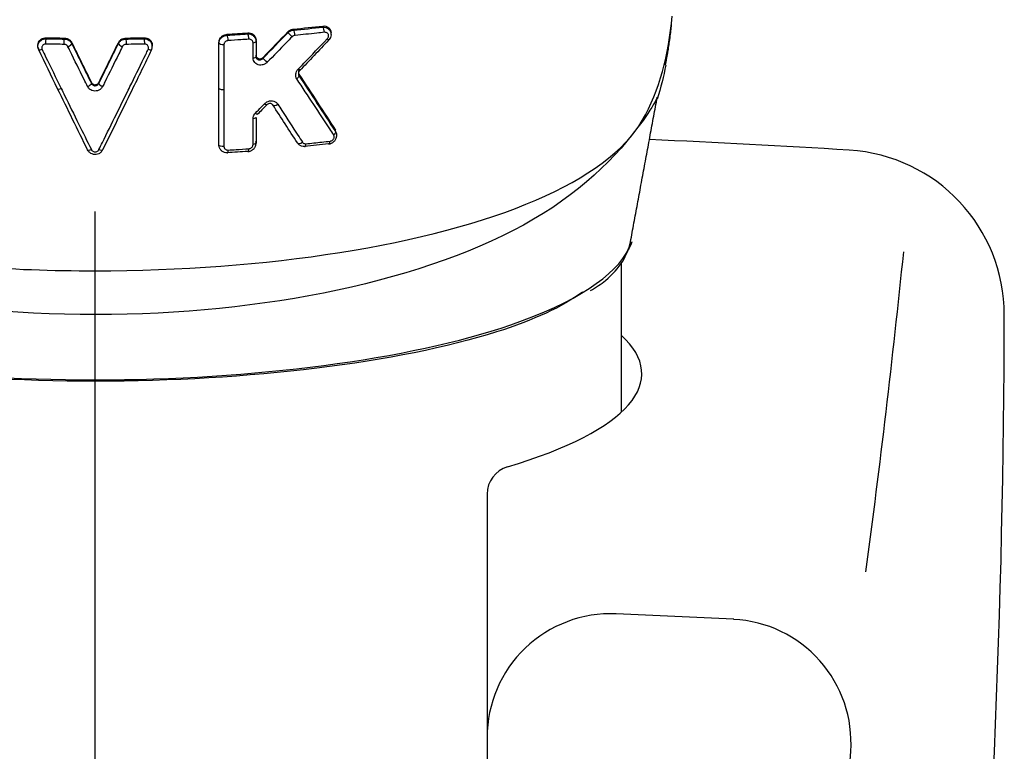
# Model space of a CAD drawing. Extents: x -1050 to 1050, y -742 to 742.
# Drawn here: x -435 to -411, y -27 to -9 of the extents above; entities that cross this region are included whole.
import ezdxf

# ---------------------------------------------------------------- set-up
doc = ezdxf.new("R2010")
doc.units = 0
doc.header["$LTSCALE"] = 25
doc.linetypes.add('CENTER', pattern=[2, 1.25, -0.25, 0.25, -0.25])
doc.linetypes.add('CONTINUOUS-F', pattern=[0])
doc.layers.add('029143', color=7, linetype='CONTINUOUS')

msp = doc.modelspace()

# ---------------------------------------------------------------- linework, layer by layer
at = {"layer": '029143', "color": 3, "linetype": 'CENTER'}
msp.add_line((-433.21981493, -95.25993844), (-433.22027323, 171.274927), dxfattribs=at)
at = {"layer": '029143', "color": 2}
for p, q in [((-427.50271054, -9.71492169), (-427.50271054, -9.67504483)), ((-431.83379841, -10.00541525), (-431.83379841, -9.97686684)), ((-430.21984691, -11.01453671), (-430.21984691, -10.99377811))]:
    msp.add_line(p, q, dxfattribs=at)
at = {"layer": '029143', "color": 2, "linetype": 'Continuous'}
msp.add_line((-420.46984072, -15.26491715), (-420.46984072, -18.87534075), dxfattribs=at)
at = {"layer": '029143', "color": 2, "linetype": 'CONTINUOUS-F'}
for p, q in [((-423.71984072, -20.85814384), (-423.71984072, -26.75909776)), ((-423.71984072, -26.75909776), (-423.71984072, -53.57774807))]:
    msp.add_line(p, q, dxfattribs=at)
for centre, radius, start, end in [((-433.21984072, -311.96109776), 300, 86.507, 87.4335106171), ((-415.18484072, -16.51109776), 4, 359.915, 86.507), ((-662.32384072, 10.46390224), 250, 352.367, 354.158), ((-661.18484072, -16.14209776), 250, 350.209, 359.915), ((-420.71984072, -26.75909776), 3, 87.588, 180), ((-433.21984072, -323.49609776), 300, 87.043, 87.588), ((-417.89884072, -26.89209776), 3, 356.139, 87.043), ((-664.33784072, -10.25609776), 250, 351.832, 356.139)]:
    msp.add_arc(centre, radius, start, end, dxfattribs=at)
at = {"layer": '029143', "color": 2, "linetype": 'Continuous'}
msp.add_arc((-423.02984072, -20.85814384), 0.69, 106.588360336, 180, dxfattribs=at)
at = {"layer": '029143', "color": 2}
for centre, major_axis, ratio, start_param, end_param in [((-434.03777414, -10.98796347), (0.08986759, 0.04386134), 0.2698055295, 3.0277487177, 4.5168831419), ((-430.11984691, -11.01453665), (0.1, 0), 0.323776172, 3.1415935013, 4.9363147271)]:
    msp.add_ellipse(centre, major_axis=major_axis, ratio=ratio, start_param=start_param, end_param=end_param, dxfattribs=at)
at = {"layer": '029143', "color": 2, "linetype": 'Continuous'}
msp.add_ellipse((-433.21984072, -17.94017563), major_axis=(-13.25, 0), ratio=0.259368138, start_param=2.4252151136, end_param=3.4171851029, dxfattribs=at)
at = {"layer": '029143', "color": 2}
for points, knots in [([(-447.20479221, -9.27259426), (-447.12362194, -10.20672093), (-446.90660608, -11.07153417), (-446.04612471, -12.53949944), (-445.15628146, -13.19311449), (-442.62620907, -14.28247322), (-440.986225, -14.71496449), (-437.3231754, -15.2916476), (-435.28390514, -15.44443587), (-429.1000529, -15.44381771), (-425.07936074, -14.82805643), (-421.26552324, -13.18169099), (-420.38499126, -12.52755993), (-419.53388688, -11.06819433), (-419.31582738, -10.20311051), (-419.23491296, -9.27247117)], [0, 0, 0, 0, 0.125, 0.125, 0.25, 0.25, 0.375, 0.375, 0.5, 0.5, 0.75, 0.75, 0.875, 0.875, 1, 1, 1, 1]), ([(-427.70271273, -9.5082238), (-427.67826167, -9.50546823), (-427.65362527, -9.50701418), (-427.60801591, -9.51844494), (-427.58637978, -9.52851614), (-427.54999325, -9.55575053), (-427.53453419, -9.57317373), (-427.51320369, -9.61159039), (-427.50635265, -9.63277304), (-427.50311119, -9.66116733), (-427.50274127, -9.66769041), (-427.50272971, -9.67427904)], [0, 0, 0, 0, 0.2421410408, 0.2421410408, 0.484587161, 0.484587161, 0.7207563335, 0.7207563335, 0.9372302554, 0.9372302554, 1, 1, 1, 1]), ([(-427.70271273, -9.53469403), (-427.67837856, -9.53333434), (-427.65370429, -9.53632919), (-427.60807411, -9.55053492), (-427.58642202, -9.56205207), (-427.55003602, -9.59165155), (-427.53466554, -9.61017131), (-427.51329845, -9.65003916), (-427.50648285, -9.6717527), (-427.50154834, -9.71427674), (-427.50272172, -9.73558607), (-427.51174883, -9.77546922), (-427.51934306, -9.79460802), (-427.53827419, -9.82702123), (-427.54903939, -9.84103316), (-427.56127899, -9.85344209)], [0, 0, 0, 0, 0.1579008169, 0.1579008169, 0.3172428119, 0.3172428119, 0.4753561682, 0.4753561682, 0.623961747, 0.623961747, 0.7607847448, 0.7607847448, 0.8901564609, 0.8901564609, 1, 1, 1, 1]), ([(-430.21986034, -9.90952177), (-430.21985976, -9.88944913), (-430.2164042, -9.86886593), (-430.20288228, -9.82932203), (-430.19243369, -9.80988774), (-430.16614137, -9.77543817), (-430.14994664, -9.75995657), (-430.11389586, -9.73465418), (-430.09350784, -9.72458099), (-430.05539081, -9.71240944), (-430.03752853, -9.70906497), (-430.01986253, -9.70797927)], [0, 0, 0, 0, 0.2017432684, 0.2017432684, 0.409432414, 0.409432414, 0.6171454775, 0.6171454775, 0.828117921, 0.828117921, 1, 1, 1, 1]), ([(-430.21986034, -9.93028643), (-430.21985974, -9.90942599), (-430.21619777, -9.88816678), (-430.20212658, -9.84824962), (-430.19153493, -9.82906237), (-430.16498175, -9.79531805), (-430.14869255, -9.78030301), (-430.11243893, -9.75612726), (-430.09195894, -9.74670888), (-430.05426238, -9.73605674), (-430.03698804, -9.73339243), (-430.01986253, -9.73286998)], [0, 0, 0, 0, 0.2088296607, 0.2088296607, 0.417550036, 0.417550036, 0.6255483774, 0.6255483774, 0.8357526963, 0.8357526963, 1, 1, 1, 1]), ([(-429.51986141, -9.6747021), (-429.49654432, -9.67303007), (-429.47300005, -9.67529021), (-429.42933794, -9.6872375), (-429.40860598, -9.69709498), (-429.37295321, -9.72302212), (-429.357501, -9.73944991), (-429.33458437, -9.77606349), (-429.32656941, -9.79665504), (-429.32081353, -9.82833691), (-429.3198601, -9.83892958), (-429.31985922, -9.84957322)], [0, 0, 0, 0, 0.2261799004, 0.2261799004, 0.4523859235, 0.4523859235, 0.6776847449, 0.6776847449, 0.8959852242, 0.8959852242, 1, 1, 1, 1]), ([(-429.51986141, -9.69984137), (-429.49661731, -9.69901414), (-429.47305716, -9.70216332), (-429.4293823, -9.71586281), (-429.40863274, -9.72662782), (-429.3729777, -9.75415155), (-429.35755773, -9.77133591), (-429.3346309, -9.80910987), (-429.32663925, -9.83017221), (-429.320829, -9.86235825), (-429.3198601, -9.87319049), (-429.31985922, -9.88402343)], [0, 0, 0, 0, 0.2238891059, 0.2238891059, 0.4481732138, 0.4481732138, 0.6729854807, 0.6729854807, 0.8931864242, 0.8931864242, 1, 1, 1, 1]), ([(-428.44661946, -9.76929955), (-428.49293422, -9.81723713), (-428.53928793, -9.86514441), (-428.73965997, -10.07192933), (-428.89406065, -10.23050016), (-429.04879312, -10.38865795)], [0, 0, 0, 0, 0.2315063233, 0.2315063233, 1, 1, 1, 1]), ([(-428.55122619, -9.65075905), (-428.53526643, -9.63414895), (-428.51649478, -9.61986607), (-428.47646507, -9.59782661), (-428.45465073, -9.58983326), (-428.42519096, -9.58378494), (-428.41748838, -9.58262806), (-428.40980981, -9.5818918)], [0, 0, 0, 0, 0.4234058904, 0.4234058904, 0.8513469413, 0.8513469413, 1, 1, 1, 1]), ([(-428.55122619, -9.67047993), (-428.53514255, -9.65433622), (-428.51605649, -9.6405801), (-428.47554465, -9.62025464), (-428.45362015, -9.61328453), (-428.42437794, -9.60882738), (-428.41708724, -9.60809988), (-428.40980981, -9.60775375)], [0, 0, 0, 0, 0.434436807, 0.434436807, 0.8612446074, 0.8612446074, 1, 1, 1, 1]), ([(-428.37538946, -9.73481995), (-428.38707587, -9.73593287), (-428.39897948, -9.73902363), (-428.42128658, -9.74884498), (-428.43200979, -9.7557404), (-428.44308066, -9.76578216), (-428.44487372, -9.76751874), (-428.44660662, -9.76931219)], [0, 0, 0, 0, 0.4544174916, 0.4544174916, 0.9102559426, 0.9102559426, 1, 1, 1, 1]), ([(-427.66315739, -9.66112755), (-427.72436614, -9.66797525), (-427.78576835, -9.674708), (-428.02192102, -9.7000815), (-428.19800993, -9.71791355), (-428.37538914, -9.734806)], [0, 0, 0, 0, 0.2607512027, 0.2607512027, 1, 1, 1, 1]), ([(-427.59190932, -9.81492424), (-427.58458613, -9.80719834), (-427.57821263, -9.79828166), (-427.56855548, -9.77933555), (-427.56515683, -9.76903667), (-427.56200324, -9.74902756), (-427.56206552, -9.73904267), (-427.56530058, -9.72040156), (-427.56849122, -9.71149777), (-427.57758974, -9.69528428), (-427.58373979, -9.68787444), (-427.59855922, -9.67517712), (-427.6075868, -9.66996322), (-427.6277105, -9.66253468), (-427.63918813, -9.6605223), (-427.65488463, -9.6604553), (-427.65902078, -9.66067822), (-427.66315774, -9.66114104)], [0, 0, 0, 0, 0.1307711322, 0.1307711322, 0.261968317, 0.261968317, 0.3879043171, 0.3879043171, 0.5131930628, 0.5131930628, 0.6451941878, 0.6451941878, 0.7888573324, 0.7888573324, 0.9453493578, 0.9453493578, 1, 1, 1, 1]), ([(-434.587185, -10.05777465), (-434.59661357, -10.03835897), (-434.60268821, -10.01723151), (-434.60715071, -9.97508043), (-434.60560379, -9.95347847), (-434.59523612, -9.91267136), (-434.58624497, -9.89291708), (-434.56209087, -9.85786182), (-434.54655224, -9.84211088), (-434.51111125, -9.81678398), (-434.49069712, -9.80688789), (-434.44902952, -9.79465763), (-434.42735327, -9.79180216), (-434.40592002, -9.79227866)], [0, 0, 0, 0, 0.1668295612, 0.1668295612, 0.3336134357, 0.3336134357, 0.5011025753, 0.5011025753, 0.6698159261, 0.6698159261, 0.8393572364, 0.8393572364, 1, 1, 1, 1]), ([(-434.587185, -10.08681446), (-434.5966167, -10.06734433), (-434.60269583, -10.04609623), (-434.6071502, -10.00358616), (-434.60559935, -9.98174324), (-434.59519813, -9.9403783), (-434.58618743, -9.9202952), (-434.56198337, -9.88457602), (-434.54642209, -9.86847102), (-434.51095213, -9.84247356), (-434.49053111, -9.83224615), (-434.44890825, -9.81943898), (-434.42728291, -9.81632094), (-434.40592002, -9.81655703)], [0, 0, 0, 0, 0.1674138533, 0.1674138533, 0.3345535576, 0.3345535576, 0.502112487, 0.502112487, 0.6705923236, 0.6705923236, 0.8397994226, 0.8397994226, 1, 1, 1, 1]), ([(-434.41439009, -9.94539885), (-434.42515427, -9.94516078), (-434.43603989, -9.94658188), (-434.45699513, -9.95268359), (-434.46727508, -9.95762566), (-434.48513341, -9.97029157), (-434.49297188, -9.9781711), (-434.50516023, -9.99571956), (-434.50970373, -10.0056127), (-434.51494258, -10.02604463), (-434.51572762, -10.03686047), (-434.51348429, -10.0579532), (-434.51042135, -10.06852254), (-434.50567361, -10.07822238)], [0, 0, 0, 0, 0.1608898734, 0.1608898734, 0.3307564314, 0.3307564314, 0.499533855, 0.499533855, 0.666880889, 0.666880889, 0.8333808249, 0.8333808249, 1, 1, 1, 1]), ([(-433.9698818, -9.9533901), (-434.03645559, -9.95246983), (-434.10300576, -9.95142652), (-434.25119618, -9.94882881), (-434.33282498, -9.94721202), (-434.41439002, -9.94541086)], [0, 0, 0, 0, 0.4488548483, 0.4488548483, 1, 1, 1, 1]), ([(-433.87859267, -10.00931536), (-433.88037506, -10.00569329), (-433.88240192, -10.00216745), (-433.89063646, -9.98975179), (-433.8983393, -9.98155567), (-433.91591722, -9.96814382), (-433.92604228, -9.96275336), (-433.94726497, -9.95548839), (-433.95865406, -9.95351809), (-433.9698819, -9.95336339)], [0, 0, 0, 0, 0.1096796384, 0.1096796384, 0.4055900294, 0.4055900294, 0.7026011757, 0.7026011757, 1, 1, 1, 1]), ([(-433.96457346, -9.80023377), (-433.94228685, -9.80054267), (-433.91967511, -9.80447519), (-433.87754519, -9.81896524), (-433.85744705, -9.82972382), (-433.82254734, -9.85648078), (-433.80725859, -9.87284034), (-433.79089342, -9.89763546), (-433.78685125, -9.90470622), (-433.78329908, -9.91196896)], [0, 0, 0, 0, 0.2966200784, 0.2966200784, 0.5932712546, 0.5932712546, 0.8895343342, 0.8895343342, 1, 1, 1, 1]), ([(-433.96457346, -9.82445639), (-433.94226288, -9.8246095), (-433.9196419, -9.82843539), (-433.87749491, -9.84281348), (-433.85739181, -9.85356786), (-433.82248721, -9.88041059), (-433.80719914, -9.89685854), (-433.79085892, -9.92179818), (-433.78683634, -9.92888558), (-433.78329908, -9.93616872)], [0, 0, 0, 0, 0.2967060413, 0.2967060413, 0.5936069091, 0.5936069091, 0.8900462281, 0.8900462281, 1, 1, 1, 1]), ([(-433.40239271, -10.97459813), (-433.43069002, -10.91736664), (-433.45898926, -10.86010867), (-433.60049588, -10.57368523), (-433.71373211, -10.3441236), (-433.84419606, -10.0792228), (-433.86140263, -10.0442774), (-433.87860971, -10.00932268)], [0, 0, 0, 0, 0.1783236187, 0.1783236187, 0.8916357564, 0.8916357564, 1, 1, 1, 1]), ([(-432.56103143, -10.00916419), (-432.58934732, -10.06669391), (-432.61766185, -10.12419831), (-432.75922841, -10.4115951), (-432.87245984, -10.64110714), (-433.00285664, -10.90499463), (-433.02005249, -10.93978596), (-433.03724763, -10.97456748)], [0, 0, 0, 0, 0.1783244172, 0.1783244172, 0.8916399204, 0.8916399204, 1, 1, 1, 1]), ([(-432.65642207, -9.9118425), (-432.6469965, -9.89257029), (-432.63395794, -9.87452006), (-432.60279511, -9.84384343), (-432.58424007, -9.83079477), (-432.54429367, -9.81144725), (-432.52235713, -9.80487166), (-432.49194088, -9.80080703), (-432.4835409, -9.80018868), (-432.4751599, -9.80007023)], [0, 0, 0, 0, 0.2967282561, 0.2967282561, 0.5934901457, 0.5934901457, 0.8898046642, 0.8898046642, 1, 1, 1, 1]), ([(-432.65642207, -9.93602328), (-432.64699419, -9.91661195), (-432.6339568, -9.89846212), (-432.60280244, -9.86766978), (-432.58425568, -9.85460647), (-432.54431685, -9.83531683), (-432.52238198, -9.82881648), (-432.49195098, -9.82491992), (-432.48354689, -9.82435446), (-432.4751599, -9.82429558)], [0, 0, 0, 0, 0.2966706515, 0.2966706515, 0.5934518043, 0.5934518043, 0.8898092761, 0.8898092761, 1, 1, 1, 1]), ([(-432.4697645, -9.95319498), (-432.48105427, -9.95335411), (-432.49250785, -9.95534958), (-432.51385042, -9.96270501), (-432.52403411, -9.96816882), (-432.54166759, -9.98174701), (-432.54937386, -9.99003797), (-432.55744333, -10.00238263), (-432.55935169, -10.00572806), (-432.56104085, -10.00916015)], [0, 0, 0, 0, 0.299104468, 0.299104468, 0.5983038743, 0.5983038743, 0.8961032983, 0.8961032983, 1, 1, 1, 1]), ([(-432.02524057, -9.94511635), (-432.09166339, -9.94659599), (-432.1581285, -9.94795337), (-432.30629062, -9.95070447), (-432.3880097, -9.95203595), (-432.46976445, -9.95318187)], [0, 0, 0, 0, 0.4488117803, 0.4488117803, 1, 1, 1, 1]), ([(-431.83573725, -9.99780186), (-431.83598519, -9.97599834), (-431.84359033, -9.93228399), (-431.88203438, -9.87236721), (-431.94144621, -9.82870525), (-432.01207839, -9.80967941), (-432.05840482, -9.81349661), (-432.0810687, -9.81891377)], [0, 0, 0, 0, 0.1808801284, 0.3893615544, 0.597284994, 0.8081542972, 1, 1, 1, 1]), ([(-432.03379285, -9.79199179), (-432.01208724, -9.7915054), (-431.99012963, -9.79443833), (-431.94835332, -9.80687525), (-431.92806715, -9.8167907), (-431.89269919, -9.84220662), (-431.87714857, -9.85808019), (-431.85295578, -9.89352292), (-431.84398332, -9.91358811), (-431.83554325, -9.94809147), (-431.83383151, -9.96240623), (-431.83381481, -9.97673125)], [0, 0, 0, 0, 0.2079758837, 0.2079758837, 0.4235047097, 0.4235047097, 0.6398673362, 0.6398673362, 0.8563706477, 0.8563706477, 1, 1, 1, 1]), ([(-432.03379285, -9.81627474), (-432.01130833, -9.81602492), (-431.98851851, -9.81950065), (-431.94615191, -9.83330655), (-431.92598455, -9.84381892), (-431.89094729, -9.87036634), (-431.8756068, -9.8867884), (-431.8518862, -9.92317481), (-431.84318422, -9.94365202), (-431.83590527, -9.97554177), (-431.83443058, -9.98670109), (-431.8339716, -9.9979093)], [0, 0, 0, 0, 0.2211656624, 0.2211656624, 0.4420523852, 0.4420523852, 0.6636424983, 0.6636424983, 0.8855198092, 0.8855198092, 1, 1, 1, 1]), ([(-431.93396647, -10.07791212), (-431.92956213, -10.06891312), (-431.92660539, -10.05917669), (-431.92390016, -10.0387782), (-431.92442867, -10.02782058), (-431.92925908, -10.00706068), (-431.9336473, -9.99697053), (-431.94559202, -9.97908992), (-431.95331954, -9.97105289), (-431.97095982, -9.95811423), (-431.98111222, -9.95303097), (-432.00244113, -9.94644198), (-432.01391161, -9.94485191), (-432.0252405, -9.94510434)], [0, 0, 0, 0, 0.154239988, 0.154239988, 0.3225205107, 0.3225205107, 0.4916739448, 0.4916739448, 0.6611301534, 0.6611301534, 0.8304236209, 0.8304236209, 1, 1, 1, 1]), ([(-431.85356382, -10.08967301), (-431.85222846, -10.08703766), (-431.83993575, -10.06169288), (-431.82964372, -10.0292856), (-431.8349263, -10.00132748), (-431.83573725, -9.99780186)], [0, 0, 0, 0, 0.0933751576, 0.8861251085, 1, 1, 1, 1]), ([(-429.99697466, -9.86099128), (-430.00838384, -9.86168823), (-430.01998568, -9.86426735), (-430.04167565, -9.87286643), (-430.05206649, -9.87901811), (-430.06983784, -9.89388485), (-430.07753409, -9.90275008), (-430.08912573, -9.92170604), (-430.09329838, -9.93201116), (-430.09697146, -9.94884602), (-430.09768236, -9.95540101), (-430.09768237, -9.96186759)], [0, 0, 0, 0, 0.2221540477, 0.2221540477, 0.4446611593, 0.4446611593, 0.6617983826, 0.6617983826, 0.8716623168, 0.8716623168, 1, 1, 1, 1]), ([(-430.09766962, -9.96186665), (-430.09766782, -10.02494042), (-430.09766604, -10.08801433), (-430.09765727, -10.40338465), (-430.09765063, -10.65568326), (-430.09764325, -10.95402473), (-430.09764212, -11.00006527), (-430.097641, -11.04610589)], [0, 0, 0, 0, 0.17452223, 0.17452223, 0.8726111503, 0.8726111503, 1, 1, 1, 1]), ([(-429.49340811, -9.82767083), (-429.55769138, -9.83225141), (-429.62210181, -9.83671378), (-429.78978079, -9.84800096), (-429.89324253, -9.85464179), (-429.99697445, -9.86097782)], [0, 0, 0, 0, 0.3848196121, 0.3848196121, 1, 1, 1, 1]), ([(-429.39268934, -9.91521148), (-429.3926915, -9.90479075), (-429.39457372, -9.89440062), (-429.401667, -9.87541984), (-429.40696128, -9.86656793), (-429.42028686, -9.85120283), (-429.42856585, -9.8445581), (-429.44722885, -9.83424153), (-429.45794235, -9.83057437), (-429.47693985, -9.82746703), (-429.48519188, -9.82709881), (-429.49340836, -9.8276843)], [0, 0, 0, 0, 0.2054294919, 0.2054294919, 0.4104629956, 0.4104629956, 0.6215175221, 0.6215175221, 0.842142786, 0.842142786, 1, 1, 1, 1]), ([(-429.39267872, -10.2810237), (-429.39268072, -10.21795429), (-429.39268276, -10.15488509), (-429.39268674, -10.03294775), (-429.39268869, -9.97407958), (-429.39269066, -9.9152116)], [0, 0, 0, 0, 0.5172245401, 0.5172245401, 1, 1, 1, 1]), ([(-428.29936676, -10.55529846), (-428.25314034, -10.50729425), (-428.20695425, -10.45926039), (-427.97041758, -10.2128908), (-427.78071963, -10.01407805), (-427.59191099, -9.81492253)], [0, 0, 0, 0, 0.1950566389, 0.1950566389, 1, 1, 1, 1]), ([(-434.50568226, -10.078226), (-434.47735016, -10.13611132), (-434.44901875, -10.19397278), (-434.2949819, -10.50844154), (-434.16928963, -10.76460273), (-434.04362348, -11.02026896)], [0, 0, 0, 0, 0.1839183761, 0.1839183761, 1, 1, 1, 1]), ([(-432.41760662, -11.06405968), (-432.38928623, -11.00644453), (-432.36096459, -10.94880425), (-432.21934934, -10.66047577), (-432.10603708, -10.42941111), (-431.9731271, -10.15795996), (-431.95353982, -10.11794475), (-431.93395222, -10.07791809)], [0, 0, 0, 0, 0.1757014298, 0.1757014298, 0.8785247372, 0.8785247372, 1, 1, 1, 1]), ([(-429.31984748, -10.24984391), (-429.31984808, -10.26024236), (-429.31790913, -10.27036697), (-429.31079328, -10.28857051), (-429.30543101, -10.29686102), (-429.29208056, -10.31094567), (-429.28378858, -10.31676079), (-429.26520469, -10.32533516), (-429.25459879, -10.32799227), (-429.23242561, -10.32966614), (-429.22057854, -10.32858113), (-429.19742607, -10.32260549), (-429.18583204, -10.31767848), (-429.1657678, -10.3051399), (-429.15686839, -10.29784137), (-429.14913682, -10.2894024)], [0, 0, 0, 0, 0.1299354423, 0.1299354423, 0.2639292236, 0.2639292236, 0.4059547875, 0.4059547875, 0.5569087739, 0.5569087739, 0.7128949118, 0.7128949118, 0.8671427519, 0.8671427519, 1, 1, 1, 1]), ([(-429.31984748, -10.21538834), (-429.31984807, -10.22584342), (-429.31797017, -10.23626285), (-429.31088521, -10.25528669), (-429.30559398, -10.26415289), (-429.29228341, -10.27949913), (-429.2840205, -10.28611406), (-429.26542999, -10.29631365), (-429.25478011, -10.29989994), (-429.23252279, -10.30338282), (-429.22058538, -10.30321436), (-429.1973269, -10.29898172), (-429.18567483, -10.29483398), (-429.16560219, -10.28371265), (-429.15672475, -10.27696469), (-429.14913682, -10.26916564)], [0, 0, 0, 0, 0.1372479155, 0.1372479155, 0.2742469835, 0.2742469835, 0.4150274897, 0.4150274897, 0.5617713517, 0.5617713517, 0.7129442756, 0.7129442756, 0.8648548678, 0.8648548678, 1, 1, 1, 1]), ([(-429.04878962, -10.38866132), (-429.06409125, -10.40430123), (-429.08197305, -10.41781325), (-429.12237138, -10.44007755), (-429.14579704, -10.44837651), (-429.19255251, -10.45686003), (-429.21653786, -10.45721809), (-429.26130951, -10.45029809), (-429.28275137, -10.44315391), (-429.32024068, -10.42277321), (-429.3369324, -10.40953323), (-429.36383617, -10.37877842), (-429.37454372, -10.36099391), (-429.38886683, -10.32285014), (-429.39266446, -10.30196565), (-429.39266402, -10.28102235)], [0, 0, 0, 0, 0.1352113937, 0.1352113937, 0.2873441916, 0.2873441916, 0.4385688277, 0.4385688277, 0.5852908566, 0.5852908566, 0.7260835838, 0.7260835838, 0.8630240318, 0.8630240318, 1, 1, 1, 1]), ([(-428.33137203, -10.78728768), (-428.34198175, -10.77101411), (-428.34988081, -10.75239618), (-428.35861096, -10.71324599), (-428.35952996, -10.69216076), (-428.35418913, -10.65136432), (-428.34809121, -10.63107742), (-428.32917865, -10.59154819), (-428.31544647, -10.57198899), (-428.29937018, -10.55529507)], [0, 0, 0, 0, 0.2474448377, 0.2474448377, 0.4955280634, 0.4955280634, 0.7354117894, 0.7354117894, 1, 1, 1, 1]), ([(-428.26366898, -10.59320131), (-428.27090995, -10.60134195), (-428.27740406, -10.61078647), (-428.28630202, -10.62896672), (-428.28933524, -10.63771642), (-428.29141994, -10.64799725), (-428.29170969, -10.64964416), (-428.29345289, -10.66133751), (-428.29322241, -10.67140702), (-428.28958676, -10.68992918), (-428.28601756, -10.69861092), (-428.28075042, -10.70684555), (-428.28016358, -10.70771885), (-428.27956047, -10.70857457)], [0, 0, 0, 0, 0.2483278557, 0.2483278557, 0.4498986869, 0.4498986869, 0.4877965066, 0.4877965066, 0.7241132399, 0.7241132399, 0.9705344137, 0.9705344137, 1, 1, 1, 1]), ([(-428.26366898, -10.5572602), (-428.27108218, -10.56502579), (-428.27748215, -10.57400591), (-428.2870881, -10.59305175), (-428.29041436, -10.60338382), (-428.29343374, -10.62361752), (-428.29325896, -10.63379479), (-428.28968345, -10.65290077), (-428.28623239, -10.66207605), (-428.28085305, -10.671242), (-428.28021746, -10.67227192), (-428.27956047, -10.67328571)], [0, 0, 0, 0, 0.2449559145, 0.2449559145, 0.4904152857, 0.4904152857, 0.7296020956, 0.7296020956, 0.9695148695, 0.9695148695, 1, 1, 1, 1]), ([(-433.03725103, -10.97456599), (-433.0467778, -10.99383845), (-433.05995812, -11.01182581), (-433.09140541, -11.04224346), (-433.11010205, -11.05509418), (-433.15042859, -11.07402262), (-433.17262333, -11.08033426), (-433.21745243, -11.08560471), (-433.24070696, -11.08460115), (-433.28498574, -11.07546024), (-433.30661941, -11.06718364), (-433.34518173, -11.04461457), (-433.36265543, -11.03002213), (-433.38695387, -11.00147458), (-433.39558998, -10.98838017), (-433.40240123, -10.97460188)], [0, 0, 0, 0, 0.1483659418, 0.1483659418, 0.2966920194, 0.2966920194, 0.445609618, 0.445609618, 0.5952440274, 0.5952440274, 0.7451301456, 0.7451301456, 0.8946632986, 0.8946632986, 1, 1, 1, 1]), ([(-433.31049727, -10.87645354), (-433.30576933, -10.88607835), (-433.29922436, -10.89506756), (-433.2835767, -10.91028004), (-433.27425758, -10.91671272), (-433.25418739, -10.92614652), (-433.24316124, -10.92928247), (-433.22095845, -10.93187106), (-433.20947589, -10.93136454), (-433.18764115, -10.92683747), (-433.17698768, -10.92275633), (-433.15795834, -10.91163602), (-433.14932184, -10.90444224), (-433.13710587, -10.89017548), (-433.13269118, -10.883481), (-433.1292295, -10.87643269)], [0, 0, 0, 0, 0.14886349, 0.14886349, 0.2977416002, 0.2977416002, 0.4464087246, 0.4464087246, 0.5948640484, 0.5948640484, 0.7432499909, 0.7432499909, 0.8917266359, 0.8917266359, 1, 1, 1, 1]), ([(-433.31049727, -10.90143211), (-433.30577525, -10.9108907), (-433.29923494, -10.9197453), (-433.28359039, -10.93473687), (-433.27427472, -10.94108429), (-433.25420725, -10.95039403), (-433.24318102, -10.95349276), (-433.2209746, -10.95605082), (-433.20948654, -10.95555051), (-433.18764129, -10.95107868), (-433.1769813, -10.94704451), (-433.15794323, -10.93606534), (-433.14930566, -10.92896379), (-433.13709595, -10.91490871), (-433.13268616, -10.90831937), (-433.1292295, -10.90139343)], [0, 0, 0, 0, 0.1491117307, 0.1491117307, 0.2979498087, 0.2979498087, 0.4464226235, 0.4464226235, 0.5946878175, 0.5946878175, 0.7429931513, 0.7429931513, 0.8915744235, 0.8915744235, 1, 1, 1, 1]), ([(-427.43829775, -12.14749059), (-427.47050679, -12.09879518), (-427.50273634, -12.05002822), (-427.66398793, -11.8058357), (-427.79331363, -11.60934902), (-428.05876571, -11.20477921), (-428.19493066, -10.99657664), (-428.33137704, -10.78729137)], [0, 0, 0, 0, 0.1087790518, 0.1087790518, 0.5439262024, 0.5439262024, 1, 1, 1, 1]), ([(-434.04362348, -11.02026896), (-434.01530262, -11.07788901), (-433.98698295, -11.13548419), (-433.84538992, -11.42333707), (-433.73213475, -11.65322105), (-433.51628246, -12.09066939), (-433.4136779, -12.29831304), (-433.31110107, -12.50560398)], [0, 0, 0, 0, 0.1159330118, 0.1159330118, 0.5796765521, 0.5796765521, 1, 1, 1, 1]), ([(-433.1285216, -12.50558247), (-433.10022826, -12.44840175), (-433.07193286, -12.39119416), (-432.93044495, -12.10502053), (-432.81722195, -11.87565227), (-432.60853604, -11.4522273), (-432.5130779, -11.2582851), (-432.41760662, -11.06405968)], [0, 0, 0, 0, 0.1194569245, 0.1194569245, 0.5972966514, 0.5972966514, 1, 1, 1, 1]), ([(-430.097641, -11.04610589), (-430.09763978, -11.10918138), (-430.09763859, -11.17225703), (-430.09763274, -11.487636), (-430.09762845, -11.7399416), (-430.09762231, -12.13732211), (-430.09762021, -12.28239538), (-430.09761823, -12.42746946)], [0, 0, 0, 0, 0.1369876931, 0.1369876931, 0.6849384659, 0.6849384659, 1, 1, 1, 1]), ([(-419.59654388, -11.23581302), (-419.62233327, -11.30001595), (-419.67401067, -11.4022052), (-420.42207816, -12.52108281), (-421.31190523, -13.44378457), (-425.15409249, -15.69658216), (-429.16411393, -16.50414253), (-437.24299357, -16.50990894), (-441.24352755, -15.71237216), (-445.10495132, -13.47299416), (-446.00338779, -12.56784756), (-446.00338779, -12.56784756), (-446.46640317, -12.05918227), (-446.83668016, -11.29508859)], [0.01610174487, 0.01610174487, 0.01610174487, 0.01610174487, 0.05402380602, 0.05402380602, 0.20267786001, 0.20267786001, 0.499985968, 0.499985968, 0.79729407599, 0.79729407599, 0.94594812998, 0.94594812998, 0.96810550014, 0.96810550014, 0.96810550014, 0.96810550014]), ([(-429.33362874, -11.61768705), (-429.28689101, -11.57019078), (-429.24018123, -11.52265536), (-429.16579017, -11.44684104), (-429.13808912, -11.41858604), (-429.110399, -11.39031814)], [0, 0, 0, 0, 0.627489939, 0.627489939, 1, 1, 1, 1]), ([(-429.1104025, -11.39031477), (-429.09414349, -11.37371615), (-429.07495384, -11.35950727), (-429.03424311, -11.33797234), (-429.01218453, -11.33032427), (-428.96720069, -11.32194818), (-428.94366866, -11.32139116), (-428.89826079, -11.32777032), (-428.87583267, -11.3350658), (-428.83608993, -11.35672297), (-428.81820133, -11.37141873), (-428.80028704, -11.39348734), (-428.79676564, -11.39833071), (-428.79351212, -11.40335492)], [0, 0, 0, 0, 0.1828693684, 0.1828693684, 0.3652588073, 0.3652588073, 0.5550740561, 0.5550740561, 0.7517200195, 0.7517200195, 0.9484877651, 0.9484877651, 1, 1, 1, 1]), ([(-428.91161356, -11.42088847), (-428.91753031, -11.41237146), (-428.9251577, -11.40535857), (-428.9424919, -11.39468883), (-428.95246537, -11.3909863), (-428.97382431, -11.38707384), (-428.98549733, -11.38696509), (-429.00888265, -11.39060208), (-429.02087497, -11.39437854), (-429.04306089, -11.40545362), (-429.05360685, -11.41269863), (-429.0649535, -11.42345449), (-429.0669746, -11.42550565), (-429.06892637, -11.42763147)], [0, 0, 0, 0, 0.1855978676, 0.1855978676, 0.3764691663, 0.3764691663, 0.5751401931, 0.5751401931, 0.7728101477, 0.7728101477, 0.9589406847, 0.9589406847, 1, 1, 1, 1]), ([(-428.79350707, -11.40335134), (-428.76081686, -11.45383275), (-428.72814118, -11.50425605), (-428.56483378, -11.75608328), (-428.43442165, -11.95660944), (-428.26761652, -12.21233443), (-428.23097699, -12.26845844), (-428.19435902, -12.32450181)], [0, 0, 0, 0, 0.1632110532, 0.1632110532, 0.8160955701, 0.8160955701, 1, 1, 1, 1]), ([(-429.39262722, -11.7561612), (-429.39262759, -11.73588773), (-429.38906767, -11.71500637), (-429.37539578, -11.67550038), (-429.36510452, -11.65634056), (-429.3465625, -11.63171325), (-429.34031382, -11.62447399), (-429.33363226, -11.61768368)], [0, 0, 0, 0, 0.4099500168, 0.4099500168, 0.819750754, 0.819750754, 1, 1, 1, 1]), ([(-429.3926007, -12.38068362), (-429.39260046, -12.31760922), (-429.39260025, -12.25453504), (-429.39259965, -12.0463591), (-429.39259938, -11.90125828), (-429.39259927, -11.75615864)], [0, 0, 0, 0, 0.3029838663, 0.3029838663, 1, 1, 1, 1]), ([(-427.52552437, -12.29988671), (-427.51857445, -12.29908229), (-427.5115769, -12.29758873), (-427.49417822, -12.29210987), (-427.48377135, -12.28713135), (-427.46549825, -12.27482642), (-427.45730148, -12.26757818), (-427.4436798, -12.25159312), (-427.43798982, -12.24275609), (-427.42951339, -12.22415356), (-427.4266471, -12.21413303), (-427.42420428, -12.19398409), (-427.42474339, -12.18357207), (-427.42916218, -12.16438696), (-427.43308473, -12.15533779), (-427.43828297, -12.1474788)], [0, 0, 0, 0, 0.104732339, 0.104732339, 0.2669049298, 0.2669049298, 0.416141241, 0.416141241, 0.5581156101, 0.5581156101, 0.7012715512, 0.7012715512, 0.8508137542, 0.8508137542, 1, 1, 1, 1]), ([(-427.39303316, -12.0696179), (-427.38259294, -12.08630786), (-427.37488433, -12.10505334), (-427.36612613, -12.14426798), (-427.3650949, -12.16527506), (-427.36756941, -12.18586907), (-427.36757348, -12.18590281), (-427.36757755, -12.18593655)], [0, 0, 0, 0, 0.4949294186, 0.4949294186, 0.9991734359, 0.9991734359, 1, 1, 1, 1]), ([(-430.01983684, -12.58132052), (-430.04285203, -12.58202468), (-430.06618282, -12.57882109), (-430.10948507, -12.56515121), (-430.13007692, -12.55447683), (-430.16555145, -12.52727107), (-430.18094169, -12.51033437), (-430.20410706, -12.47300565), (-430.21231351, -12.45212856), (-430.21871079, -12.4192974), (-430.2198387, -12.40759869), (-430.21983879, -12.39591146)], [0, 0, 0, 0, 0.2214993406, 0.2214993406, 0.4433125958, 0.4433125958, 0.6654256155, 0.6654256155, 0.8844856439, 0.8844856439, 1, 1, 1, 1]), ([(-429.4933031, -12.48281518), (-429.48178707, -12.48199171), (-429.47007955, -12.47924197), (-429.4481919, -12.47023095), (-429.43770362, -12.46382866), (-429.41985248, -12.44845375), (-429.41215262, -12.43933605), (-429.40071098, -12.42002221), (-429.39664714, -12.40962189), (-429.39322808, -12.39304037), (-429.39258884, -12.38681629), (-429.39258883, -12.38068253)], [0, 0, 0, 0, 0.2253185713, 0.2253185713, 0.4510692031, 0.4510692031, 0.6700532503, 0.6700532503, 0.8789451349, 0.8789451349, 1, 1, 1, 1]), ([(-429.40758239, -12.50972402), (-429.39291627, -12.50116223), (-429.36141073, -12.47669051), (-429.32759219, -12.41767661), (-429.31720479, -12.35705404), (-429.32166151, -12.32136811), (-429.32388413, -12.31070428)], [0, 0, 0, 0, 0.2130238044, 0.5226164657, 0.8580139058, 1, 1, 1, 1]), ([(-428.14359597, -12.42951045), (-428.1675656, -12.4307291), (-428.19187483, -12.42771139), (-428.23691033, -12.41369204), (-428.25830934, -12.40240283), (-428.2874799, -12.3790513), (-428.29750911, -12.36888023), (-428.30618469, -12.35773688)], [0, 0, 0, 0, 0.3819267027, 0.3819267027, 0.7669925831, 0.7669925831, 1, 1, 1, 1]), ([(-428.19434902, -12.32449436), (-428.18892064, -12.3328026), (-428.18194609, -12.3400965), (-428.16480759, -12.35271559), (-428.15404152, -12.35771496), (-428.13139654, -12.3634845), (-428.11919375, -12.364341), (-428.1071115, -12.3631109)], [0, 0, 0, 0, 0.2997296103, 0.2997296103, 0.649809293, 0.649809293, 1, 1, 1, 1]), ([(-428.10711183, -12.36312439), (-428.04505842, -12.35680602), (-427.98318028, -12.35037078), (-427.78862815, -12.32971031), (-427.65660547, -12.31505972), (-427.52552405, -12.29987467)], [0, 0, 0, 0, 0.3170791732, 0.3170791732, 1, 1, 1, 1]), ([(-427.55838584, -12.36994577), (-427.55415027, -12.36954206), (-427.52478439, -12.3657938), (-427.46909499, -12.34612498), (-427.40973675, -12.29449132), (-427.37602483, -12.23634294), (-427.37091095, -12.19987736), (-427.37054416, -12.18613273)], [0, 0, 0, 0, 0.0462139803, 0.32071555, 0.6086467087, 0.8584634975, 1, 1, 1, 1]), ([(-433.03856756, -12.51405208), (-433.04802614, -12.5334767), (-433.06111785, -12.55161053), (-433.09241222, -12.58229757), (-433.11105024, -12.59527092), (-433.15118774, -12.61429986), (-433.17323774, -12.62062492), (-433.21763964, -12.62585102), (-433.24060215, -12.62483354), (-433.28426914, -12.6157124), (-433.30557521, -12.60748785), (-433.34363372, -12.58506774), (-433.3609083, -12.57056288), (-433.38534232, -12.54178618), (-433.39417239, -12.52828331), (-433.40109723, -12.51406169)], [0, 0, 0, 0, 0.1487811963, 0.1487811963, 0.2976540273, 0.2976540273, 0.4463712654, 0.4463712654, 0.594895742, 0.594895742, 0.7433279421, 0.7433279421, 0.8917928524, 0.8917928524, 1, 1, 1, 1]), ([(-433.31108996, -12.50559908), (-433.3076006, -12.51265151), (-433.30315229, -12.51934449), (-433.29084365, -12.53361344), (-433.28214188, -12.54080203), (-433.26297628, -12.55191736), (-433.25224762, -12.55599238), (-433.23025933, -12.56051399), (-433.21869855, -12.56101761), (-433.19634041, -12.55842531), (-433.18523791, -12.5552907), (-433.16502579, -12.54585483), (-433.15563814, -12.53942484), (-433.13987745, -12.5242102), (-433.13328075, -12.5152213), (-433.12851345, -12.50558606)], [0, 0, 0, 0, 0.1079735921, 0.1079735921, 0.2563493681, 0.2563493681, 0.4049352203, 0.4049352203, 0.5537285037, 0.5537285037, 0.7026474278, 0.7026474278, 0.8515033828, 0.8515033828, 1, 1, 1, 1]), ([(-430.09760431, -12.42746844), (-430.09760416, -12.43326569), (-430.09703423, -12.43904604), (-430.09380608, -12.45524548), (-430.08965533, -12.46546299), (-430.07798792, -12.48360494), (-430.07022712, -12.4917447), (-430.05237054, -12.50467177), (-430.04200805, -12.50962659), (-430.02021811, -12.51572203), (-430.00848715, -12.51694365), (-429.99688656, -12.51623286)], [0, 0, 0, 0, 0.1137850551, 0.1137850551, 0.3308244627, 0.3308244627, 0.5528733343, 0.5528733343, 0.776289782, 0.776289782, 1, 1, 1, 1]), ([(-429.99688676, -12.51624551), (-429.93200585, -12.51227019), (-429.86723242, -12.50817512), (-429.69918233, -12.49722147), (-429.59607766, -12.49017645), (-429.49330333, -12.48282783)], [0, 0, 0, 0, 0.3847329282, 0.3847329282, 1, 1, 1, 1]), ([(-429.51347825, -12.55127573), (-429.51025518, -12.55108718), (-429.48178463, -12.54882612), (-429.44227935, -12.53889071), (-429.4148715, -12.51673821), (-429.40758239, -12.50972402)], [0, 0, 0, 0, 0.0845578746, 0.744917328, 1, 1, 1, 1]), ([(-421.21633227, -15.92331058), (-421.08077305, -15.84679951), (-420.7631186, -15.63269257), (-420.41872268, -15.24453261), (-420.2838832, -14.91089373), (-420.24745866, -14.74848962)], [0, 0, 0, 0, 0.2526547688, 0.6582347546, 1, 1, 1, 1]), ([(-446.16015568, -14.90407611), (-445.82746003, -15.55764733), (-444.85308423, -16.21867343), (-440.85659157, -17.59264851), (-437.03254062, -18.08873228), (-429.41027321, -18.08897347), (-425.60664914, -17.59950958), (-421.58138893, -16.21764646), (-420.60784055, -15.55713853), (-420.2769019, -14.90427989)], [0, 0, 0, 0, 0.194251662, 0.194251662, 0.5000343665, 0.5000343665, 0.8058170709, 0.8058170709, 1, 1, 1, 1]), ([(-421.41064892, -15.96589845), (-421.88886986, -16.3124722), (-422.58617693, -16.63866161), (-425.84772515, -17.67597593), (-429.5191294, -18.12275052), (-436.89885296, -18.12443209), (-440.59292417, -17.67371737), (-443.70779825, -16.68564399), (-444.32941296, -16.4119016), (-444.79372873, -16.12070782)], [0, 0, 0, 0, 0.1418581959, 0.1418581959, 0.5103305229, 0.5103305229, 0.87880285, 0.87880285, 1, 1, 1, 1])]:
    msp.add_open_spline(points, degree=3, knots=knots, dxfattribs=at)
for points, degree in [([(-428.40981001, -9.58187789), (-428.17155771, -9.5590323), (-427.93566495, -9.53446356), (-427.70271273, -9.50821035)], 3), ([(-428.40980981, -9.6077398), (-428.17160062, -9.58508196), (-427.93571154, -9.56071628), (-427.70271273, -9.53468057)], 3), ([(-427.70271273, -9.53468057), (-427.70271273, -9.50821009)], 1), ([(-427.66315768, -9.66112758), (-427.6617856, -9.60943299), (-427.68111998, -9.54762612), (-427.70271273, -9.53468057)], 3), ([(-419.39915347, -10.46116268), (-419.28323338, -9.88589129), (-419.24712326, -9.43627974)], 2), ([(-430.01986316, -9.70796585), (-429.85242917, -9.69767609), (-429.68570367, -9.68658063), (-429.51986141, -9.67468864)], 3), ([(-430.01986253, -9.73285654), (-429.85244022, -9.72264356), (-429.68571582, -9.71163103), (-429.51986141, -9.69982793)], 3), ([(-430.01986253, -9.73286998), (-430.01986253, -9.72457316), (-430.01986253, -9.71627634), (-430.01986253, -9.70797952)], 3), ([(-429.99697426, -9.86099126), (-429.99614655, -9.80930843), (-430.00734619, -9.7466164), (-430.01986253, -9.73286998)], 3), ([(-429.51986141, -9.69982793), (-429.51986141, -9.67468839)], 1), ([(-429.49340855, -9.82767086), (-429.49245856, -9.77598609), (-429.50540002, -9.71344184), (-429.51986141, -9.69982793)], 3), ([(-429.14914048, -10.26916246), (-428.94883022, -10.06326794), (-428.74942513, -9.85702761), (-428.55123986, -9.65074736)], 3), ([(-429.14914048, -10.28939909), (-428.94923013, -10.08373826), (-428.74986608, -9.87737383), (-428.55123986, -9.67046798)], 3), ([(-428.55123986, -9.67046798), (-428.55123986, -9.65074585)], 1), ([(-428.44661672, -9.76929672), (-428.48610579, -9.7307447), (-428.54235961, -9.67760641), (-428.55123986, -9.67046798)], 3), ([(-428.40980981, -9.60775375), (-428.40980981, -9.59913319), (-428.40980981, -9.59051262), (-428.40980981, -9.58189206)], 3), ([(-428.37538942, -9.73481995), (-428.37417706, -9.6831297), (-428.39100806, -9.62099645), (-428.40980981, -9.60775375)], 3), ([(-434.41439191, -9.94539881), (-434.41470328, -9.89371904), (-434.4105556, -9.83064039), (-434.40592002, -9.81655703)], 3), ([(-434.40592002, -9.81655703), (-434.40592002, -9.80846416), (-434.40592002, -9.8003713), (-434.40592002, -9.79227843)], 3), ([(-434.40592002, -9.79229066), (-434.25898698, -9.79555462), (-434.11183413, -9.79821261), (-433.96457346, -9.80026047)], 3), ([(-434.40592002, -9.81656908), (-434.25898443, -9.81981016), (-434.1118321, -9.8224495), (-433.96457346, -9.82448302)], 3), ([(-433.96988677, -9.95339003), (-433.97008282, -9.90171111), (-433.96748142, -9.83859822), (-433.96457346, -9.82448302)], 3), ([(-433.96457346, -9.82448302), (-433.96457346, -9.80026097)], 1), ([(-433.8785956, -10.0093094), (-433.82905483, -9.98817316), (-433.78233559, -9.95231585), (-433.78329908, -9.93616872)], 3), ([(-433.78331602, -9.91197628), (-433.62578749, -10.23400066), (-433.46817866, -10.55549346), (-433.3104888, -10.87644981)], 3), ([(-433.78331602, -9.93617593), (-433.62565585, -10.25872362), (-433.46803863, -10.58049176), (-433.3104888, -10.90142829)], 3), ([(-433.78329908, -9.93616872), (-433.78329908, -9.92810203), (-433.78329908, -9.92003534), (-433.78329908, -9.91196865)], 3), ([(-433.12922612, -10.87643418), (-432.9715793, -10.55552181), (-432.81397494, -10.23399084), (-432.65641271, -9.91184654)], 3), ([(-433.12922612, -10.90139479), (-432.9716808, -10.58042345), (-432.81406809, -10.25861652), (-432.65641271, -9.93602728)], 3), ([(-432.65642207, -9.93602328), (-432.65737636, -9.95215797), (-432.61060109, -9.98802454), (-432.56104085, -10.00916015)], 3), ([(-432.65641271, -9.93602728), (-432.65641271, -9.91184672)], 1), ([(-432.4751599, -9.80005712), (-432.32788794, -9.79798137), (-432.1807259, -9.79529548), (-432.03378573, -9.79200363)], 3), ([(-432.4751599, -9.82429558), (-432.4751599, -9.81622046), (-432.4751599, -9.80814534), (-432.4751599, -9.80007023)], 3), ([(-432.4751599, -9.82428253), (-432.3278924, -9.82222173), (-432.18073325, -9.8195551), (-432.03379285, -9.81628676)], 3), ([(-432.4751599, -9.82428253), (-432.47220461, -9.83839657), (-432.46956307, -9.9015039), (-432.46976445, -9.95318187)], 3), ([(-432.03379285, -9.81628676), (-432.03379285, -9.79200401)], 1), ([(-432.03379285, -9.81627474), (-432.02911034, -9.83035633), (-432.02492346, -9.8934261), (-432.0252405, -9.94510434)], 3), ([(-430.21984769, -9.93028573), (-430.21984769, -9.90952177)], 1), ([(-430.21984691, -11.01453671), (-430.21984717, -10.65311488), (-430.21984743, -10.29169793), (-430.21984769, -9.93028573)], 3), ([(-430.09766962, -9.96186414), (-430.15599458, -9.96616028), (-430.21984768, -9.94965666), (-430.21984769, -9.93028573)], 3), ([(-429.39268934, -9.91521928), (-429.35112585, -9.91141324), (-429.31985899, -9.89802048), (-429.31985922, -9.88402343)], 3), ([(-429.31986053, -9.88402367), (-429.31986104, -10.0059633), (-429.31986156, -10.1279037), (-429.31986207, -10.24984489)], 3), ([(-429.31985922, -9.88402343), (-429.31985922, -9.87254006), (-429.31985922, -9.86105669), (-429.31985922, -9.84957332)], 3), ([(-427.56128082, -9.85344021), (-427.79416633, -10.10064979), (-428.02841563, -10.34733917), (-428.26366532, -10.59320454)], 3), ([(-427.59191284, -9.81492795), (-427.56680178, -9.84045866), (-427.55392051, -9.85665353), (-427.56127899, -9.85344209)], 3), ([(-434.5871936, -10.08681806), (-434.5871936, -10.05777852)], 1), ([(-434.5056818, -10.07822693), (-434.54954949, -10.09645621), (-434.58672583, -10.10037449), (-434.5871936, -10.08681806)], 3), ([(-434.12840432, -11.02878651), (-434.28129882, -10.71552067), (-434.43423595, -10.40151631), (-434.5871936, -10.08681806)], 3), ([(-431.85252415, -10.08652058), (-432.01262896, -10.41598732), (-432.17271194, -10.7446919), (-432.33274746, -11.07258188)], 3), ([(-431.85252415, -10.08652058), (-431.85298214, -10.10005074), (-431.89011005, -10.09612835), (-431.93395222, -10.07791809)], 3), ([(-429.39267872, -10.28102817), (-429.35112154, -10.27722455), (-429.31986208, -10.26383789), (-429.31986207, -10.24984489)], 3), ([(-429.31986207, -10.24984489), (-429.31986207, -10.21538945)], 1), ([(-429.14913682, -10.2894024), (-429.14913682, -10.28265693), (-429.14913682, -10.27591147), (-429.14913682, -10.269166)], 3), ([(-429.0487915, -10.38866324), (-429.0886125, -10.35057554), (-429.14184725, -10.29791613), (-429.14913682, -10.2894024)], 3), ([(-419.38850337, -10.45556613), (-419.43917384, -10.72330638), (-419.50877006, -10.99788062), (-419.59935417, -11.28002852)], 3), ([(-428.27956567, -10.70857792), (-428.27440669, -10.72808654), (-428.29667079, -10.76191084), (-428.33137704, -10.78729137)], 3), ([(-428.29936797, -10.55529971), (-428.27252869, -10.5816683), (-428.25732094, -10.59781409), (-428.26366532, -10.59320454)], 3), ([(-428.27956567, -10.67328907), (-427.98240617, -11.13183252), (-427.68685615, -11.58476228), (-427.39304875, -12.03161386)], 3), ([(-428.27956567, -10.70857792), (-427.98259742, -11.16766851), (-427.68693914, -11.62166882), (-427.39304875, -12.06962827)], 3), ([(-428.27956047, -10.70857457), (-428.27956047, -10.69681177), (-428.27956047, -10.68504897), (-428.27956047, -10.67328617)], 3), ([(-428.26366532, -10.59320454), (-428.26366532, -10.55726374)], 1), ([(-433.40238974, -10.97460413), (-433.35371233, -10.95336314), (-433.30921866, -10.91793519), (-433.3104888, -10.90142829)], 3), ([(-433.3104888, -10.90142829), (-433.3104888, -10.87644973)], 1), ([(-433.12922612, -10.90139479), (-433.13048904, -10.91789304), (-433.08594538, -10.95332936), (-433.03724763, -10.97456748)], 3), ([(-433.1292295, -10.90139343), (-433.1292295, -10.89307317), (-433.1292295, -10.88475292), (-433.1292295, -10.87643266)], 3), ([(-433.40110828, -12.51406664), (-433.64339784, -12.02090666), (-433.8858595, -11.52575091), (-434.12840432, -11.0287865)], 3), ([(-432.33274746, -11.07258189), (-432.56813072, -11.5548441), (-432.80343427, -12.03539151), (-433.03857566, -12.51404854)], 3), ([(-430.21985262, -12.3751599), (-430.21985071, -11.91469157), (-430.21984881, -11.45423106), (-430.21984691, -10.99377811)], 3), ([(-430.21985262, -12.39591226), (-430.21985071, -11.93544566), (-430.21984881, -11.47498722), (-430.21984691, -11.0145367)], 3), ([(-429.06892271, -11.42763454), (-429.14272823, -11.50347013), (-429.21661226, -11.57921399), (-429.29056567, -11.65485835)], 3), ([(-429.06892271, -11.42763454), (-429.06377525, -11.43385234), (-429.08170666, -11.41771938), (-429.110399, -11.39031814)], 3), ([(-428.91161356, -11.42088847), (-428.90496235, -11.44727878), (-428.84273105, -11.4380398), (-428.79351212, -11.40335492)], 3), ([(-428.31681286, -12.34252913), (-428.51447101, -12.03761154), (-428.71277518, -11.73031713), (-428.91160836, -11.42088518)], 3), ([(-420.27702484, -14.91728356), (-419.59654388, -11.23581302)], 1), ([(-429.29056933, -11.65485526), (-429.2857589, -11.66151795), (-429.30445277, -11.64538156), (-429.33363226, -11.61768368)], 3), ([(-429.31983092, -11.72499618), (-429.319831, -11.73897715), (-429.35106414, -11.75235249), (-429.39259927, -11.75615864)], 3), ([(-429.31983092, -11.72499618), (-429.3198371, -11.93317123), (-429.31984328, -12.14134864), (-429.31984946, -12.34952846)], 3), ([(-427.39303316, -12.0696179), (-427.38733436, -12.08941629), (-427.40637203, -12.12217421), (-427.43828297, -12.1474788)], 3), ([(-427.39304875, -12.06962827), (-427.39304875, -12.03161214)], 1), ([(-430.21983879, -12.39591226), (-430.21983879, -12.3889948), (-430.21983879, -12.38207735), (-430.21983879, -12.3751599)], 3), ([(-430.09760431, -12.42746844), (-430.15594038, -12.43177502), (-430.21983876, -12.41527853), (-430.21983879, -12.39591146)], 3), ([(-429.31983767, -12.3495276), (-429.31983775, -12.36350392), (-429.35106152, -12.37687518), (-429.39258883, -12.38068253)], 3), ([(-428.31681286, -12.34252913), (-428.30927066, -12.37065052), (-428.24363466, -12.36098776), (-428.19435902, -12.32450181)], 3), ([(-428.14359597, -12.42951045), (-428.12523005, -12.44161205), (-428.10828071, -12.41076526), (-428.1071115, -12.3631109)], 3), ([(-427.56624301, -12.36681919), (-427.75678259, -12.38886286), (-427.94934172, -12.40977164), (-428.14359597, -12.42952403)], 3), ([(-427.56624301, -12.36681919), (-427.545734, -12.37869615), (-427.52681088, -12.34758535), (-427.52552405, -12.29987467)], 3), ([(-433.31108996, -12.50559908), (-433.35752664, -12.52594924), (-433.3998271, -12.52992639), (-433.40109723, -12.51406169)], 3), ([(-433.03856756, -12.51405208), (-433.0398316, -12.5298995), (-433.08209415, -12.5259216), (-433.12851345, -12.50558606)], 3), ([(-430.01983684, -12.58132052), (-430.00829954, -12.59395452), (-429.99764717, -12.56374408), (-429.99688656, -12.51623286)], 3), ([(-429.51983572, -12.54820155), (-429.6856834, -12.56004299), (-429.8524085, -12.57108977), (-430.01983684, -12.58133315)], 3), ([(-429.51983572, -12.54820155), (-429.50649366, -12.56072055), (-429.49417617, -12.53037124), (-429.49330333, -12.48282783)], 3), ([(-420.27690145, -14.90427899), (-420.24867885, -14.84860282), (-420.22512981, -14.79298227), (-420.20628707, -14.73749889)], 3)]:
    msp.add_open_spline(points, degree=degree, dxfattribs=at)

doc.saveas('drawing.dxf')
